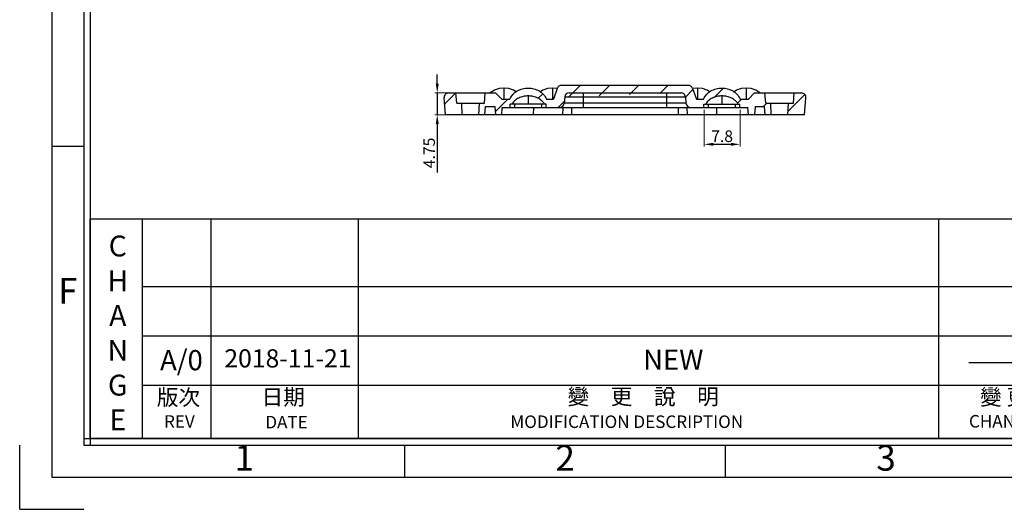
# Model space of a CAD drawing. Units: millimetres. Extents: x 1912 to 2497, y 195 to 612.
# Drawn here: x 1912 to 2126, y 195 to 301 of the extents above; entities that cross this region are included whole.
import ezdxf
from ezdxf.enums import TextEntityAlignment as Align

# ---------------------------------------------------------------- set-up
doc = ezdxf.new("R2010")
doc.units = ezdxf.units.MM
doc.header["$LTSCALE"] = 0.25
doc.layers.add('DIM', color=4, linetype='Continuous')
doc.layers.add('图层1', color=7, linetype='Continuous')
doc.styles.add('ISO Proportional', font='isocp', dxfattribs={"bigfont": 'hztxt.shx'})
doc.styles.add('ROMANS', font='romantic.ttf', dxfattribs={"height": 0.6})
doc.styles.get("Standard").update_dxf_attribs({"font": 'txt', "bigfont": 'hztxt.shx'})
doc.styles.add('Times New Roman_txtstyle_0_0', font='TIMES.TTF')
doc.dimstyles.new('副本 常用-1.5', dxfattribs={"dimtxt": 1.5, "dimasz": 1, "dimexe": 0.3, "dimexo": 0.3, "dimgap": 0.5, "dimtad": 1, "dimzin": 9, "dimdsep": 46, "dimtxsty": 'Standard', "dimcen": 0, "dimclrd": 4, "dimclre": 4, "dimclrt": 4, "dimadec": 0, "dimazin": 0, "dimtfac": 1, "dimtmove": 0, "dimatfit": 3, "dimfxl": 0, "dimtolj": 1, "dimlwe": 13, "dimarcsym": 0})

# ---------------------------------------------------------------- blocks, each defined once
blk = doc.blocks.new('1')
for p, q in [((3445.983327101296, -268.0179760673709), (3445.983327101296, -735.0858231356773)), ((3447.669492614168, -268.0179760673709), (3447.669492614168, -735.0858231356773)), ((3445.983327101296, -656.6791267866565), (3437.552499536894, -656.6791267866565)), ((3445.983327101296, -733.3996576227842), (4120.44953225408, -733.3996576227842)), ((3429.121671972474, -751.9474782644867), (3429.121671972474, -735.0858231356773)), ((3445.983327101296, -735.0858231356773), (4120.44953225408, -735.0858231356773)), ((3530.29160274539, -743.5166507000895), (3530.29160274539, -735.0858231356773)), ((3614.599878389486, -743.5166507000895), (3614.599878389486, -735.0858231356773)), ((3429.121671972474, -751.9474782644867), (3445.983327101296, -751.9474782644867))]:
    blk.add_line(p, q)
blk.add_lwpolyline([(3437.552499536714, -743.5166507000857), (4128.880359818295, -743.5166507000857), (4128.880359818295, -259.5871485029588), (3437.552499536714, -259.5871485029588)], close=True)
at = {"style": 'ISO Proportional'}
for s, p in [('F', (3441.767913319105, -695.4609335829496)), ('1', (3488.13746492334, -739.3012369178896)), ('2', (3572.445740567431, -739.3012369178896)), ('3', (3656.754016211542, -739.3012369178896))]:
    blk.add_text(s, height=6.744662051527742, dxfattribs=at).set_placement(p, align=Align.MIDDLE)
blk = doc.blocks.new('dggg')
at = {"layer": '图层1'}
for p, q in [((3447.669492614162, -675.6967252699815), (3783.544511752855, -675.6967252699815)), ((3447.669492614162, -733.399657622801), (3447.669492614162, -675.6967252699816)), ((3461.288381876261, -675.6967252699816), (3461.288381876261, -733.399657622801)), ((3479.374541319006, -675.6967252699816), (3479.374541319006, -733.399657622801)), ((3518.066394551202, -675.6967252699816), (3518.066394551202, -733.399657622801)), ((3670.540699840011, -675.6967252699816), (3670.540699840011, -733.399657622801)), ((3733.713989420877, -693.5407915569203), (3461.288381876261, -693.5407915569203)), ((3739.707806392303, -706.4888875444112), (3461.288381876261, -706.4888875444112)), ((3739.707806392303, -719.4369835319067), (3461.288381876261, -719.4369835319067)), ((4118.76336674119, -733.399657622801), (3447.669492614162, -733.399657622801)), ((4118.76336674119, -733.399657622801), (3447.669492614162, -733.399657622801))]:
    blk.add_line(p, q, dxfattribs=at)
at = {"layer": '图层1', "ltscale": 0.05}
blk.add_line((3678.47659807392, -713.3978112668156), (3696.764015336162, -713.3978112668156), dxfattribs=at)
at = {"layer": '图层1'}
for s, insert, char_height, width, attachment_point in [('{\\Fromans|c0;\\C2;C\\Fromans|c134;\\P\\Fromans|c0;H\\Fromans|c134;\\P\\Fromans|c0;A\\Fromans|c134;\\P\\Fromans|c0;N\\Fromans|c134;\\P\\Fromans|c0;G\\Fromans|c134;\\P\\Fromans|c0;E}', (3454.891519145018, -705.6391923709671), 5.479588170070379, 15.34294456203994, 5), ('{\\fArial|b0|i0|c0|p32;A/0}', (3465.998934229785, -710.1403007442768), 5.300086416295408, 2.170339133132109, 1), ('{\\fPMingLiU|b0|i0|c136|p54;\\C2;變 更}', (3681.439165323773, -720.4016747091982), 4.164487009253486, 55.44359625762391, 1)]:
    blk.add_mtext(s, dxfattribs=dict(at, insert=insert, char_height=char_height, width=width, attachment_point=attachment_point))
at = {"layer": '图层1', "color": 7, "insert": (3482.890178629446, -709.926251071578), "char_height": 4.770077774665872, "width": 37.27727446127771, "attachment_point": 1}
blk.add_mtext('{\\fSimSun|b0|i0;2018-11-21}', dxfattribs=at)
at = {"layer": '图层1', "color": 7, "insert": (3592.916949951218, -710.0146083893487), "char_height": 5.300086416295408, "width": 23.36278092303017, "attachment_point": 1, "style": 'Times New Roman_txtstyle_0_0'}
blk.add_mtext('NEW', dxfattribs=at)
at = {"layer": '图层1', "color": 6, "char_height": 4.164487009253486, "width": 19.02015865122948, "attachment_point": 1}
for s, insert in [('{\\fPMingLiU|b0|i0|c136|p54;\\C2;版次}', (3465.157038795006, -720.4750713565745)), ('{\\fPMingLiU|b0|i0|c136|p54;\\C2;日期}', (3492.670431481663, -720.377203387593))]:
    blk.add_mtext(s, dxfattribs=dict(at, insert=insert))
at = {"layer": '图层1', "attachment_point": 1, "style": 'ROMANS'}
for s, insert, char_height, width in [('{\\fPMingLiU|b0|i0|c136|p54;\\C2;變\u3000更\u3000說\u3000明}', (3573.042161648986, -720.285289567687), 4.164487009253486, 55.44359625762391), ('{\\C2;MODIFICATION DESCRIPTION}', (3558.042217695361, -727.3096164991084), 3.287752902042226, 68.96568553117274), ('{\\C2;CHANGE}', (3678.535110669066, -727.1874188319289), 3.287752902042226, 68.96568553117274)]:
    blk.add_mtext(s, dxfattribs=dict(at, insert=insert, char_height=char_height, width=width))
at = {"layer": '图层1', "color": 6, "char_height": 3.287752902042226, "width": 26.27576495168125, "attachment_point": 1, "style": 'ROMANS'}
for s, insert in [('{\\C2;REV}', (3467.049066210981, -727.2391103199498)), ('{\\C2;DATE}', (3493.660647697484, -727.4179322968866))]:
    blk.add_mtext(s, dxfattribs=dict(at, insert=insert))
blk = doc.blocks.new('*D24')
at = {"layer": 'Defpoints', "color": 0}
for p in [(2007.04596366415, 285.5202216348437), (2002.963136394721, 280.770221787581), (2007.045963664149, 280.770221787581)]:
    blk.add_point(p, dxfattribs=at)
at = {"layer": 'DIM', "color": 4, "lineweight": -2}
for p, q in [((2002.963136394721, 287.5202216348437), (2002.963136394721, 289.5202216348437)), ((2002.963136394721, 285.5202216348437), (2002.963136394721, 280.770221787581)), ((2002.963136394721, 278.770221787581), (2002.963136394721, 268.270721787581))]:
    blk.add_line(p, q, dxfattribs=at)
at = {"layer": 'DIM', "color": 4, "lineweight": 13}
for p, q in [((2006.54621366415, 285.5202216348437), (2002.463386394721, 285.5202216348437)), ((2006.546213664149, 280.770221787581), (2002.463386394721, 280.770221787581))]:
    blk.add_line(p, q, dxfattribs=at)
at = {"layer": 'DIM', "color": 4}
for points in [[(2002.629803061388, 287.5202216348437), (2003.296469728054, 287.5202216348437), (2002.963136394721, 285.5202216348437)], [(2002.629803061388, 278.770221787581), (2003.296469728054, 278.770221787581), (2002.963136394721, 280.770221787581)]]:
    blk.add_solid(points, dxfattribs=at)
at = {"layer": 'DIM', "color": 4, "insert": (2001.213386394721, 272.5204717875814), "char_height": 2.5, "attachment_point": 5, "rotation": 90}
blk.add_mtext('\\A1;4.75', dxfattribs=at)
blk = doc.blocks.new('*D25')
at = {"layer": 'Defpoints', "color": 0}
for p in [(2060.838444043493, 282.3702217471612), (2068.638443831896, 282.3702217471612), (2068.638443831896, 274.3900751601122)]:
    blk.add_point(p, dxfattribs=at)
at = {"layer": 'DIM', "color": 4, "lineweight": 13}
for p, q in [((2060.838444043493, 281.8704717471612), (2060.838444043493, 273.8903251601122)), ((2068.638443831896, 281.8704717471612), (2068.638443831896, 273.8903251601122))]:
    blk.add_line(p, q, dxfattribs=at)
at = {"layer": 'DIM', "color": 4, "lineweight": -2}
blk.add_line((2062.838444043493, 274.3900751601122), (2066.638443831896, 274.3900751601122), dxfattribs=at)
at = {"layer": 'DIM', "color": 4}
for points in [[(2062.838444043493, 274.7234084934456), (2062.838444043493, 274.0567418267789), (2060.838444043493, 274.3900751601122)], [(2066.638443831896, 274.7234084934456), (2066.638443831896, 274.0567418267789), (2068.638443831896, 274.3900751601122)]]:
    blk.add_solid(points, dxfattribs=at)
at = {"layer": 'DIM', "color": 4, "insert": (2064.738443937695, 276.1398251601123), "char_height": 2.5, "attachment_point": 5}
blk.add_mtext('\\A1;7.8', dxfattribs=at)

msp = doc.modelspace()

# ---------------------------------------------------------------- hatches: boundary and pattern name
at = {"linetype": 'Continuous'}
h = msp.add_hatch(dxfattribs=at)
h.set_pattern_fill('1', color=2, scale=4.4782793486, angle=45, style=0, pattern_type=0)
h.set_pattern_definition([(45, (1654.730952147047, 53.59635365378102), (-3.1666216954, 3.1666216954), [])])
edge = h.paths.add_edge_path()
edge.add_line((2081.934241276246, 285.520221787581), (2080.380727165446, 285.520221787581))
edge.add_spline(control_points=[(2082.930435974346, 284.433066044781), (2082.985096138646, 285.057834581681), (2082.561396327446, 285.520221787581), (2081.934241276246, 285.520221787581)], knot_values=[0, 0, 0, 0, 1, 1, 1, 1], weights=[1, 0.7837268051, 0.7837268051, 1], degree=3, periodic=0)
edge.add_line((2082.609978625546, 280.770221787581), (2082.930435974346, 284.433066044781))
edge.add_line((2082.609978625546, 280.770221787581), (2079.015077798546, 280.770221787581))
edge.add_line((2079.015077798546, 280.770221787581), (2079.104125760746, 283.320221787581))
edge.add_line((2080.188252105646, 283.320221787581), (2079.104125760746, 283.320221787581))
edge.add_line((2080.188252105646, 283.320221787581), (2080.380727165446, 285.520221787581))
edge = h.paths.add_edge_path()
edge.add_line((2073.995777045946, 285.520221787581), (2071.788252105646, 285.520221787581))
edge.add_line((2074.188252105646, 283.320221787581), (2073.995777045946, 285.520221787581))
edge.add_line((2075.272378450547, 283.320221787581), (2074.188252105646, 283.320221787581))
edge.add_line((2075.361426412746, 280.770221787581), (2075.272378450547, 283.320221787581))
edge.add_line((2075.361426412746, 280.770221787581), (2074.095731700047, 280.770221787581))
edge.add_line((2074.095731700047, 280.770221787581), (2073.938252105647, 282.570221787581))
edge.add_line((2071.938252105646, 282.570221787581), (2073.938252105646, 282.570221787581))
edge.add_line((2071.938252105646, 282.570221787581), (2071.780772511346, 280.770221787581))
edge.add_line((2071.780772511347, 280.770221787581), (2070.438252105647, 280.770221787581))
edge.add_line((2070.438252105646, 280.770221787581), (2070.354399658846, 282.370221787581))
edge.add_line((2068.588253835646, 282.370221787581), (2070.354399658846, 282.370221787581))
edge.add_line((2068.588253835646, 282.370221787581), (2068.588253835646, 283.120221787581))
edge.add_line((2068.198144297246, 283.120221787581), (2068.588253835646, 283.120221787581))
edge.add_spline(control_points=[(2068.198144297246, 283.120221787581), (2068.148154738346, 283.2113652607811), (2067.964205969447, 283.501851136381), (2067.558011323847, 283.930564266781), (2066.966246697346, 284.329701649281), (2066.345746757646, 284.604245575781), (2065.547798895946, 284.825609368181), (2065.017643587246, 284.8691192864811), (2064.706394267147, 284.870190579581)], knot_values=[0, 0, 0, 0, 0.0682464064, 0.2245341108, 0.3808218152, 0.5371095195000001, 0.6933972239, 1, 1, 1, 1], degree=3, periodic=0)
edge.add_spline(control_points=[(2064.670106404246, 284.870190579581), (2064.358857084047, 284.8691192864811), (2063.828701775346, 284.825609368181), (2063.030753913647, 284.604245575781), (2062.410253973947, 284.329701649281), (2061.818489347446, 283.930564266781), (2061.412294701846, 283.501851136381), (2061.228345933047, 283.2113652607811), (2061.178356374046, 283.120221787581)], knot_values=[0, 0, 0, 0, 0.3066027761, 0.4628904805, 0.6191781848, 0.7754658892, 0.9317535936, 1, 1, 1, 1], degree=3, periodic=0)
edge.add_line((2060.788253835647, 283.120221787581), (2061.178356374046, 283.120221787581))
edge.add_line((2060.788253835647, 282.370221787581), (2060.788253835647, 283.120221787581))
edge.add_line((2057.884547002946, 282.370221787581), (2060.788253835647, 282.370221787581))
edge.add_spline(control_points=[(2056.888352304847, 283.283066044781), (2056.935941931346, 282.739114124881), (2057.338517275047, 282.370221787581), (2057.884547002946, 282.370221787581)], knot_values=[0, 0, 0, 0, 1, 1, 1, 1], weights=[1, 0.8248515579000001, 0.8248515579000001, 1], degree=3, periodic=0)
edge.add_line((2056.768119401846, 284.657334415481), (2056.888352304846, 283.283066044781))
edge.add_spline(control_points=[(2056.765965094046, 284.656028671481), (2056.741665206746, 284.883844972881), (2056.568535498946, 285.290887171981), (2056.087010507747, 285.5459625780811), (2055.856411531247, 285.566657528281), (2055.772224878646, 285.569192406381)], knot_values=[0, 0, 0, 0, 0.5026234874000001, 0.8163228196, 1, 1, 1, 1], degree=3, periodic=0)
edge.add_line((2031.604583279646, 285.570221787581), (2055.772026691546, 285.570221787581))
edge.add_spline(control_points=[(2030.608388581546, 284.6573775302811), (2030.655978208047, 285.201329450281), (2031.058553551747, 285.570221787581), (2031.604583279646, 285.570221787581)], knot_values=[0, 0, 0, 0, 1, 1, 1, 1], weights=[1, 0.8248515579000001, 0.8248515579000001, 1], degree=3, periodic=0)
edge.add_line((2030.608388581546, 284.6573775302811), (2030.488151906447, 283.283066044781))
edge.add_spline(control_points=[(2030.488151906447, 283.283066044781), (2030.440562279947, 282.739114124881), (2030.037986936346, 282.370221787581), (2029.491957208346, 282.370221787581)], knot_values=[0, 0, 0, 0, 1, 1, 1, 1], weights=[1, 0.8248515579000001, 0.8248515579000001, 1], degree=3, periodic=0)
edge.add_line((2026.588250375647, 282.370221787581), (2029.491957208346, 282.370221787581))
edge.add_line((2026.588250375647, 282.370221787581), (2026.588250375647, 283.120221787581))
edge.add_line((2026.588250375647, 283.120221787581), (2026.198144337247, 283.120221787581))
edge.add_spline(control_points=[(2026.198144337247, 283.120221787581), (2026.148154778346, 283.2113652607811), (2025.964206009447, 283.501851136381), (2025.558011363847, 283.930564266781), (2024.966246737346, 284.329701649281), (2024.345746797646, 284.604245575781), (2023.547798935947, 284.825609368181), (2023.017643627246, 284.8691192864811), (2022.706394307147, 284.870190579581)], knot_values=[0, 0, 0, 0, 0.0682464064, 0.2245341108, 0.3808218152, 0.5371095195000001, 0.6933972239, 1, 1, 1, 1], degree=3, periodic=0)
edge.add_spline(control_points=[(2022.670106444246, 284.870190579581), (2022.358857124047, 284.8691192864811), (2021.828701815346, 284.825609368181), (2021.030753953647, 284.604245575781), (2020.410254013947, 284.329701649281), (2019.818489387446, 283.930564266781), (2019.412294741846, 283.501851136381), (2019.228345973047, 283.2113652607811), (2019.178356414046, 283.120221787581)], knot_values=[0, 0, 0, 0, 0.3066027761, 0.4628904805, 0.6191781848, 0.7754658892, 0.9317535936, 1, 1, 1, 1], degree=3, periodic=0)
edge.add_line((2019.178356414046, 283.120221787581), (2018.788250375646, 283.120221787581))
edge.add_line((2018.788250375646, 282.370221787581), (2018.788250375646, 283.120221787581))
edge.add_line((2017.022100552546, 282.370221787581), (2018.788250375646, 282.370221787581))
edge.add_line((2016.938248105646, 280.770221787581), (2017.022100552546, 282.370221787581))
edge.add_line((2016.938248105646, 280.770221787581), (2015.595727700046, 280.770221787581))
edge.add_line((2015.438248105646, 282.570221787581), (2015.595727700046, 280.770221787581))
edge.add_line((2013.438248105646, 282.570221787581), (2015.438248105646, 282.570221787581))
edge.add_line((2013.280768511347, 280.770221787581), (2013.438248105647, 282.570221787581))
edge.add_line((2013.280768511347, 280.770221787581), (2012.015073798547, 280.770221787581))
edge.add_line((2012.015073798546, 280.770221787581), (2012.104121760746, 283.320221787581))
edge.add_line((2013.188248105646, 283.320221787581), (2012.104121760746, 283.320221787581))
edge.add_line((2013.188248105646, 283.320221787581), (2013.380723165446, 285.520221787581))
edge.add_line((2015.588248105546, 285.520221787581), (2013.380723165446, 285.520221787581))
edge.add_line((2015.588248105546, 285.520221787581), (2016.938248105646, 284.170221787581))
edge.add_line((2016.938248105646, 284.1702217875811), (2018.688250375646, 284.1702217875811))
edge.add_spline(control_points=[(2018.688250375646, 284.1702217875811), (2018.759918538846, 284.313996218781), (2018.912163528947, 284.585366401181), (2019.165626022047, 284.947824854481), (2019.435078478647, 285.260870163281), (2019.712874557246, 285.526203877181), (2019.991581953846, 285.746973628581), (2020.265232037446, 285.9280063439811), (2020.529049979146, 286.074574162981), (2020.782361175547, 286.193067873181), (2021.022365669746, 286.287524284381), (2021.246564068346, 286.361685988181), (2021.455350625346, 286.419546631081), (2021.649655828746, 286.4643284846811), (2021.830506390646, 286.498581820781), (2021.999419068747, 286.5243829089811), (2022.157556148346, 286.543278733381), (2022.304673313046, 286.556388255581), (2022.441020498547, 286.564747114181), (2022.566911481646, 286.569239914681), (2022.644079329346, 286.5701629070811), (2022.680955709946, 286.570216487081)], knot_values=[0, 0, 0, 0, 0.0526315789, 0.1052631579, 0.1578947368, 0.2105263158, 0.2631578947, 0.3157894737, 0.3684210526, 0.4210526315999999, 0.4736842105, 0.5263157895, 0.5789473684, 0.6315789474, 0.6842105262999999, 0.7368421053, 0.7894736842, 0.8421052631999999, 0.8947368420999999, 0.9473684211, 1, 1, 1, 1], degree=3, periodic=0)
edge.add_spline(control_points=[(2022.695545041447, 286.570216487081), (2022.720399046746, 286.570180375181), (2022.772567880947, 286.5697360653811), (2022.858089346047, 286.567627994381), (2022.951220852746, 286.563704037581), (2023.052165931047, 286.557536152781), (2023.161200254946, 286.5486297828811), (2023.278561835346, 286.536417304181), (2023.404411001847, 286.520251104681), (2023.538651744646, 286.499439451481), (2023.682331693946, 286.4729853659811), (2023.836807849646, 286.439559024881), (2024.003244729046, 286.397513629981), (2024.182480825146, 286.344876133881), (2024.375548389447, 286.279090373881), (2024.582427266746, 286.197308736881), (2024.801712345246, 286.096641008081), (2025.031118966946, 285.974246978281), (2025.270486906346, 285.8254470937811), (2025.517174492747, 285.645892251981), (2025.767242940246, 285.431531218581), (2026.015768057746, 285.178798496281), (2026.256877911247, 284.8854552098811), (2026.484614517346, 284.550326897681), (2026.622807972747, 284.301506640381), (2026.688250375646, 284.1702217875811)], knot_values=[0, 0, 0, 0, 0.0434782609, 0.0869565217, 0.1304347826, 0.1739130435, 0.2173913043, 0.2608695652, 0.3043478261, 0.347826087, 0.3913043478, 0.4347826087, 0.4782608696, 0.5217391304, 0.5652173913, 0.6086956522, 0.6521739129999999, 0.6956521739, 0.7391304348000001, 0.7826086956999999, 0.8260869565000001, 0.8695652173999999, 0.9130434783, 0.9565217390999999, 1, 1, 1, 1], degree=3, periodic=0)
edge.add_line((2026.688250375646, 284.1702217875811), (2028.146729118846, 284.1702217875811))
edge.add_line((2028.999178342646, 286.512241933481), (2028.146729118846, 284.170221787581))
edge.add_arc((2029.938898724746, 286.170182138581), 1.000039649, 89.99947550530003, 159.9984064499)
edge.add_line((2057.396133864646, 287.1702217875811), (2029.938907954946, 287.1702217875811))
edge.add_spline(control_points=[(2058.335826485446, 286.512241930881), (2058.187113760646, 286.9208267843811), (2057.830940783846, 287.1702217875811), (2057.396133864646, 287.1702217875811)], knot_values=[0, 0, 0, 0, 1, 1, 1, 1], weights=[1, 0.8794346962, 0.8794346962, 1], degree=3, periodic=0)
edge.add_line((2058.335826485446, 286.512241930881), (2059.188252105746, 284.170221787581))
edge.add_line((2059.188252105746, 284.1702217875811), (2060.688250335646, 284.1702217875811))
edge.add_spline(control_points=[(2060.688250335646, 284.1702217875811), (2060.759918497747, 284.313996216581), (2060.912163485546, 284.585366395281), (2061.165625974746, 284.9478248446811), (2061.435078427347, 285.260870151081), (2061.712874502246, 285.526203863981), (2061.991581895947, 285.746973615481), (2062.265231977347, 285.928006331681), (2062.529049917646, 286.074574151881), (2062.782361113147, 286.193067863581), (2063.022365607546, 286.287524276381), (2063.246564007046, 286.361685981781), (2063.455350565446, 286.419546625981), (2063.649655770546, 286.464328480881), (2063.830506334647, 286.498581817981), (2063.999419014846, 286.524382907081), (2064.157556096946, 286.543278732181), (2064.304673264247, 286.556388254981), (2064.441020452547, 286.564747113881), (2064.566911438646, 286.569239914681), (2064.644079288346, 286.5701629070811), (2064.680955669946, 286.570216487081)], knot_values=[0, 0, 0, 0, 0.0526315789, 0.1052631579, 0.1578947368, 0.2105263158, 0.2631578947, 0.3157894737, 0.3684210526, 0.4210526315999999, 0.4736842105, 0.5263157895, 0.5789473684, 0.6315789474, 0.6842105262999999, 0.7368421053, 0.7894736842, 0.8421052631999999, 0.8947368420999999, 0.9473684211, 1, 1, 1, 1], degree=3, periodic=0)
edge.add_spline(control_points=[(2064.695545001447, 286.570216487081), (2064.720399007546, 286.570180375181), (2064.772567843446, 286.5697360653811), (2064.858089311047, 286.5676279942811), (2064.951220820146, 286.563704037181), (2065.052165900746, 286.557536152081), (2065.161200226946, 286.548629781781), (2065.278561809446, 286.536417302581), (2065.404410977947, 286.520251102481), (2065.538651722547, 286.499439448481), (2065.682331673646, 286.472985362081), (2065.836807831046, 286.439559019881), (2066.003244711947, 286.397513623781), (2066.182480809046, 286.344876126281), (2066.375548374047, 286.279090364781), (2066.582427251346, 286.197308726381), (2066.801712329147, 286.0966409961811), (2067.031118949546, 285.974246965181), (2067.270486887046, 285.825447079881), (2067.517174470746, 285.645892237681), (2067.767242915047, 285.4315312045811), (2068.015768028847, 285.178798483781), (2068.256877878447, 284.885455199981), (2068.484614480647, 284.5503268918811), (2068.622807933747, 284.3015066382811), (2068.688250335646, 284.1702217875811)], knot_values=[0, 0, 0, 0, 0.0434782609, 0.0869565217, 0.1304347826, 0.1739130435, 0.2173913043, 0.2608695652, 0.3043478261, 0.347826087, 0.3913043478, 0.4347826087, 0.4782608696, 0.5217391304, 0.5652173913, 0.6086956522, 0.6521739129999999, 0.6956521739, 0.7391304348000001, 0.7826086956999999, 0.8260869565000001, 0.8695652173999999, 0.9130434783, 0.9565217390999999, 1, 1, 1, 1], degree=3, periodic=0)
edge.add_line((2068.688250335646, 284.1702217875811), (2070.438252105646, 284.1702217875811))
edge.add_line((2071.788252105646, 285.520221787581), (2070.438252105646, 284.170221787581))
edge = h.paths.add_edge_path()
edge.add_line((2006.995773045946, 285.520221787581), (2005.442262935047, 285.520221787581))
edge.add_line((2007.188248105646, 283.320221787581), (2006.995773045946, 285.520221787581))
edge.add_line((2008.272374450547, 283.320221787581), (2007.188248105646, 283.320221787581))
edge.add_line((2008.361422412746, 280.770221787581), (2008.272374450547, 283.320221787581))
edge.add_line((2008.361422412746, 280.770221787581), (2004.766525585746, 280.770221787581))
edge.add_line((2004.766525585746, 280.770221787581), (2004.446068237046, 284.433066044781))
edge.add_spline(control_points=[(2004.446068237046, 284.433066044781), (2004.391408072647, 285.057834581681), (2004.815107883946, 285.520221787581), (2005.442262935047, 285.520221787581)], knot_values=[0, 0, 0, 0, 1, 1, 1, 1], weights=[1, 0.7837268051, 0.7837268051, 1], degree=3, periodic=0)

# ---------------------------------------------------------------- linework, layer by layer
at = {"color": 7, "linetype": 'Continuous'}
for p, q in [((2017.438250485647, 286.570221787581), (2017.438250485647, 284.1702217875811)), ((2027.938250105647, 286.570221787581), (2027.938250105647, 284.1702217875811)), ((2029.010480777346, 286.4558511966811), (2027.945544771546, 286.570216487081)), ((2028.999178342646, 286.512241933481), (2028.146729118846, 284.1702217875811)), ((2057.396133864646, 287.1702217875811), (2029.938907954946, 287.1702217875811)), ((2058.335826485446, 286.512241930881), (2059.188252105746, 284.1702217875811)), ((2059.430955689847, 286.570216487081), (2058.366019684046, 286.4558511966811)), ((2059.438250355646, 286.570221787581), (2059.438250355646, 284.1702217875811)), ((2069.938250485647, 286.570221787581), (2069.938250485647, 284.1702217875811)), ((2004.766525585746, 280.770221787581), (2004.446068237046, 284.433066044781)), ((2005.442262935047, 285.520221787581), (2015.588248105546, 285.520221787581)), ((2007.188248105646, 283.320221787581), (2006.995773045946, 285.520221787581)), ((2013.188248105646, 283.320221787581), (2013.380723165446, 285.520221787581)), ((2015.354250542846, 286.1083462418811), (2014.473384649346, 285.520221787581)), ((2015.588248105546, 285.520221787581), (2016.938248105646, 284.1702217875811)), ((2016.938248105646, 284.1702217875811), (2018.688250375646, 284.1702217875811)), ((2022.688250375646, 284.870221787581), (2022.688250375646, 283.120221787581)), ((2026.688250375646, 284.1702217875811), (2028.146729118846, 284.1702217875811)), ((2030.608388581546, 284.6573775302811), (2030.488151906447, 283.283066044781)), ((2030.608388581647, 284.657377530581), (2056.768119401846, 284.657334415481)), ((2031.604583279646, 285.570221787581), (2055.772026691546, 285.570221787581)), ((2034.688252105147, 282.3702217882811), (2034.688252105646, 285.570221787581)), ((2052.688252102746, 285.570221787581), (2052.688252103446, 282.370221787581)), ((2056.768119401846, 284.657334415481), (2056.888352304847, 283.283066044781)), ((2059.188252105746, 284.1702217875811), (2060.688250335646, 284.1702217875811)), ((2064.688250335646, 284.870221787581), (2064.688250335646, 283.120221787581)), ((2068.688250335646, 284.1702217875811), (2070.438252105646, 284.1702217875811)), ((2071.788252105646, 285.520221787581), (2070.438252105646, 284.1702217875811)), ((2071.788252105646, 285.520221787581), (2081.934241276246, 285.520221787581)), ((2074.188252105646, 283.320221787581), (2073.995777045946, 285.520221787581)), ((2080.188252105646, 283.320221787581), (2080.380727165446, 285.520221787581)), ((2082.609978625546, 280.770221787581), (2082.930435974346, 284.433066044781)), ((2007.188248105646, 283.320221787581), (2013.188248105646, 283.320221787581)), ((2008.361422412746, 280.770221787581), (2008.272374450547, 283.320221787581)), ((2012.015073798546, 280.770221787581), (2012.104121760747, 283.320221787581)), ((2013.280768511347, 280.770221787581), (2013.438248105646, 282.570221787581)), ((2013.438248105646, 282.570221787581), (2015.438248105646, 282.570221787581)), ((2015.438248105646, 282.570221787581), (2015.595727700047, 280.770221787581)), ((2016.938248105646, 280.770221787581), (2017.022100552546, 282.370221787581)), ((2017.022100552546, 282.370221787581), (2070.354399658846, 282.370221787581)), ((2018.788250375646, 282.370221787581), (2018.788250375646, 283.120221787581)), ((2026.588250375647, 283.120221787581), (2018.788250375646, 283.120221787581)), ((2019.788250375646, 282.370221787581), (2019.788250375646, 283.120221787581)), ((2023.802274254546, 282.370221787581), (2023.800875135646, 280.770221787581)), ((2025.588250375647, 283.120221787581), (2025.588250375647, 282.370221787581)), ((2026.588250375647, 282.370221787581), (2026.588250375647, 283.120221787581)), ((2030.221410115746, 280.770221787581), (2030.302568874246, 282.370221787581)), ((2056.888352304847, 283.283066044681), (2030.488151906447, 283.2830660445811)), ((2032.157161849446, 280.770221787581), (2032.157161849446, 282.370221787581)), ((2055.219338361846, 282.370221787581), (2055.219338361846, 280.770221787581)), ((2057.073931258947, 282.370221787581), (2057.155090018447, 280.770221787581)), ((2060.788253835647, 283.120221787581), (2068.588253835646, 283.120221787581)), ((2060.788253835647, 282.370221787581), (2060.788253835647, 283.120221787581)), ((2061.788253835647, 282.370221787581), (2061.788253835647, 283.120221787581)), ((2063.575625086046, 280.770221787581), (2063.574225967347, 282.370221787581)), ((2067.588253835646, 283.120221787581), (2067.588253835646, 282.370221787581)), ((2068.588253835646, 282.370221787581), (2068.588253835646, 283.120221787581)), ((2070.438252105646, 280.770221787581), (2070.354399658846, 282.370221787581)), ((2071.938252105646, 282.570221787581), (2071.780772511347, 280.770221787581)), ((2071.938252105646, 282.570221787581), (2073.938252105646, 282.570221787581)), ((2074.095731700047, 280.770221787581), (2073.938252105646, 282.570221787581)), ((2074.188252105646, 283.320221787581), (2080.188252105646, 283.320221787581)), ((2075.361426412746, 280.770221787581), (2075.272378450547, 283.320221787581)), ((2079.015077798546, 280.770221787581), (2079.104125760747, 283.320221787581)), ((2082.609978625546, 280.770221787581), (2004.766525585746, 280.770221787581))]:
    msp.add_line(p, q, dxfattribs=at)
for points in [[(2017.430955819847, 286.570216487081), (2016.366019814046, 286.4558511966811), (2015.354250542846, 286.1083462418811)], [(2020.032108119946, 285.767931453681), (2019.522250428447, 286.1083462418811), (2018.510481157346, 286.4558511966811), (2017.445545151546, 286.570216487081)], [(2027.930955439846, 286.570216487081), (2026.866019434046, 286.4558511966811), (2025.854250162846, 286.1083462418811), (2025.343781119446, 285.767523274581)], [(2062.032108035447, 285.767931423281), (2061.522250298447, 286.1083462418811), (2060.510481027346, 286.4558511966811), (2059.445545021546, 286.570216487081)], [(2069.930955819847, 286.570216487081), (2068.866019814046, 286.4558511966811), (2067.854250542846, 286.1083462418811), (2067.343781280047, 285.767523128181)], [(2072.903116322047, 285.520221787581), (2072.022250428447, 286.1083462418811), (2071.010481157346, 286.4558511966811), (2069.945545151546, 286.570216487081)]]:
    msp.add_lwpolyline(points, dxfattribs=at)
for centre, radius, start, end in [((2029.938714893146, 286.170444687681), 0.9997771185, 89.98894024360591, 160.0089417115034), ((2057.396133864646, 286.1702217875811), 1, 20.00000000059783, 90), ((2005.442262935047, 284.520221787581), 1, 90, 185.0000000000004), ((2031.604583279646, 284.570221787581), 1, 90, 174.9999999999996), ((2081.934241276246, 284.520221787581), 1, 354.9999999999993, 90), ((2029.491957208346, 283.370221787581), 1, 270, 354.9999999999993), ((2057.884547002946, 283.370221787581), 1, 184.9999999997013, 270)]:
    msp.add_arc(centre, radius, start, end, dxfattribs=at)
for points, knots in [([(2018.688250375646, 284.1702217875811), (2018.870686789247, 284.536209841581), (2019.328124039047, 285.228424509181), (2020.295154624846, 286.0147369659811), (2021.450645669046, 286.471700645981), (2022.271904123047, 286.569622149881), (2022.680955709946, 286.570216487081)], [0, 0, 0, 0, 0.250065203, 0.4999128535, 0.7498650843000001, 1, 1, 1, 1]), ([(2022.695545041447, 286.570216487081), (2023.104609244446, 286.569622131581), (2023.925884619946, 286.4716958464811), (2025.081379824746, 286.014716545481), (2026.048394532646, 285.228405189381), (2026.505818023246, 284.5362016945811), (2026.688250375646, 284.1702217875811)], [0, 0, 0, 0, 0.2501425965, 0.5000971154, 0.7499403975, 1, 1, 1, 1]), ([(2060.688250335646, 284.1702217875811), (2060.870686749246, 284.536209841581), (2061.328123999047, 285.228424509181), (2062.295154584846, 286.0147369659811), (2063.450645629046, 286.471700645981), (2064.271904083047, 286.569622149881), (2064.680955669946, 286.570216487081)], [0, 0, 0, 0, 0.250065203, 0.4999128535, 0.7498650843000001, 1, 1, 1, 1]), ([(2064.695545001447, 286.570216487081), (2065.104609204446, 286.569622131581), (2065.925884579946, 286.4716958464811), (2067.081379784746, 286.014716545481), (2068.048394492646, 285.228405189381), (2068.505817983246, 284.5362016945811), (2068.688250335646, 284.1702217875811)], [0, 0, 0, 0, 0.2501425965, 0.5000971155, 0.7499403975, 1, 1, 1, 1]), ([(2022.670106444346, 284.870190579581), (2022.390704606747, 284.869228902681), (2021.780547658346, 284.817489865581), (2020.831820322147, 284.555143374881), (2019.878163879147, 284.027182032481), (2019.361129035146, 283.453462005081), (2019.178356414046, 283.120221787581)], [0, 0, 0, 0, 0.2058517294, 0.4488615883, 0.7199801694, 1, 1, 1, 1]), ([(2026.198144337247, 283.120221787581), (2026.015371716247, 283.453462005081), (2025.498336872246, 284.027182032481), (2024.544680429146, 284.555143374881), (2023.595953093046, 284.817489865581), (2022.985796144546, 284.869228902681), (2022.706394306947, 284.870190579581)], [0, 0, 0, 0, 0.2800198306, 0.5511384117, 0.7941482706, 1, 1, 1, 1]), ([(2056.765965094046, 284.656028671481), (2056.740353645746, 284.896141119781), (2056.565352558447, 285.266812186781), (2056.138776841747, 285.527552583981), (2055.890450706447, 285.565632601381), (2055.772224878646, 285.569192406381)], [0, 0, 0, 0, 0.495402299, 0.757341288, 1, 1, 1, 1]), ([(2064.670106404346, 284.870190579581), (2064.390704566747, 284.869228902681), (2063.780547618347, 284.817489865581), (2062.831820282147, 284.555143374881), (2061.878163839147, 284.027182032481), (2061.361128995146, 283.453462005081), (2061.178356374046, 283.120221787581)], [0, 0, 0, 0, 0.2058517294, 0.4488615883, 0.7199801694, 1, 1, 1, 1]), ([(2068.198144297246, 283.120221787581), (2068.015371676247, 283.453462005081), (2067.498336832246, 284.027182032481), (2066.544680389146, 284.555143374881), (2065.595953053046, 284.817489865581), (2064.985796104546, 284.869228902681), (2064.706394266947, 284.870190579581)], [0, 0, 0, 0, 0.2800198306, 0.5511384117, 0.7941482706, 1, 1, 1, 1])]:
    msp.add_open_spline(points, degree=3, knots=knots, dxfattribs=at)

# ---------------------------------------------------------------- block references
at = {"layer": 'DIM', "color": 0, "xscale": 0.8254232985594311, "yscale": 0.8254232985594311, "zscale": 0.8254232985600001}
for name in ['1', 'dggg']:
    msp.add_blockref(name, (-918.0697300619731, 815.9555571006754), dxfattribs=at)

# ---------------------------------------------------------------- dimensions: what is measured, and where the dimension line sits
at = {"layer": 'DIM'}
dim = msp.add_linear_dim(base=(2002.963136394721, 280.770221787581), p1=(2007.04596366415, 285.5202216348437), p2=(2007.045963664149, 280.770221787581), angle=90, dimstyle='副本 常用-1.5', override={"dimtxt": 2.5, "dimasz": 2, "dimexe": 0.49975, "dimexo": 0.49975, "dimgap": 0.49975}, dxfattribs=at)
dim.commit()
dim.dimension.update_dxf_attribs({"geometry": '*D24', "text_midpoint": (2001.213386394721, 272.5204717875814)})
dim = msp.add_linear_dim(base=(2068.638443831896, 274.3900751601122), p1=(2060.838444043493, 282.3702217471612), p2=(2068.638443831896, 282.3702217471612), dimstyle='副本 常用-1.5', override={"dimtxt": 2.5, "dimasz": 2, "dimexe": 0.49975, "dimexo": 0.49975, "dimgap": 0.49975}, dxfattribs=at)
dim.commit()
dim.dimension.update_dxf_attribs({"geometry": '*D25', "text_midpoint": (2064.738443937695, 276.1398251601123)})

doc.saveas('drawing.dxf')
